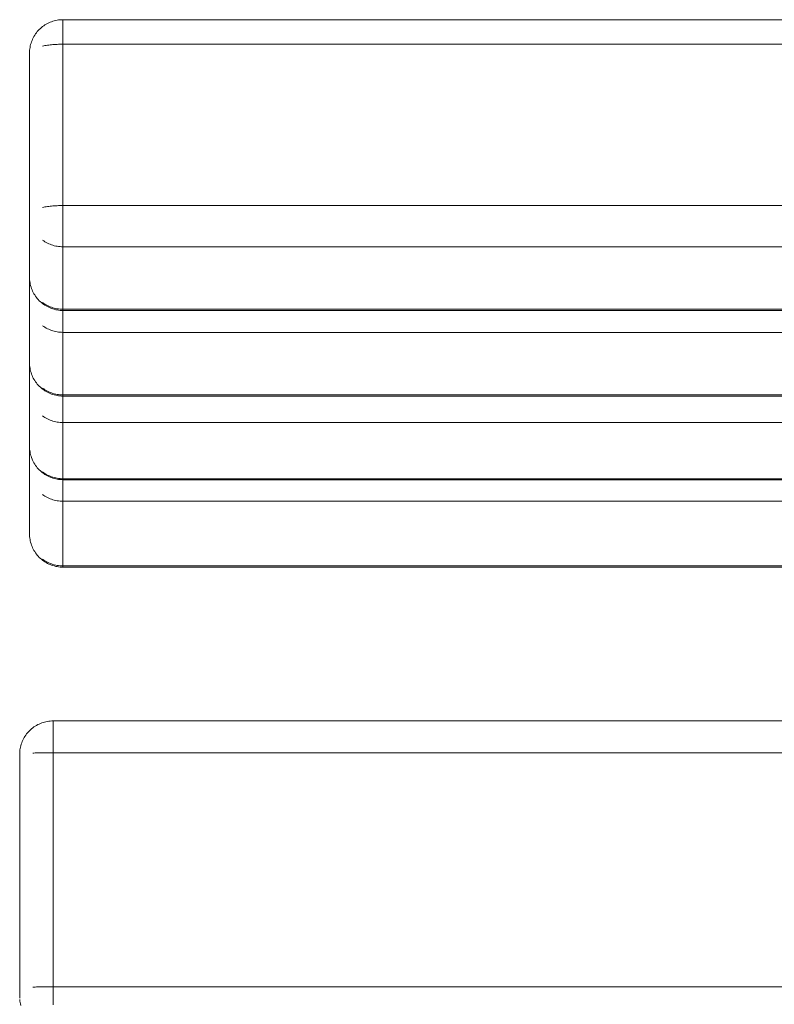
# Model space of a CAD drawing. Units: millimetres. Extents: x -901 to 901, y -314 to 305.
# Drawn here: x -901 to -676, y -7 to 287 of the extents above; entities that cross this region are included whole.
import ezdxf

# ---------------------------------------------------------------- set-up
doc = ezdxf.new("R2010")
doc.units = ezdxf.units.MM
doc.header["$LTSCALE"] = 50
doc.layers.add('EF-Matrials-Timber', color=7, linetype='Continuous', lineweight=5)
doc.layers.add('None', color=7, linetype='Continuous', lineweight=5)

# ---------------------------------------------------------------- blocks, each defined once
blk = doc.blocks.new('Group')
at = {"layer": 'EF-Matrials-Timber', "color": 7, "linetype": 'Continuous', "lineweight": 5, "transparency": 33554687}
for p, q in [((-888.54, 231.87), (-888.54, 280.06)), ((-888.54, 200.9), (-888.54, 219.56)), ((-888.97, 200.91), (-889.41, 200.93)), ((-888.54, 175.34), (-888.54, 194)), ((-888.54, 150.28), (-888.54, 167.05)), ((-888.54, 124.25), (-888.54, 143.56)), ((-891.46, -1.48), (-891.46, 68.43))]:
    blk.add_line(p, q, dxfattribs=at)
at = {"layer": 'EF-Matrials-Timber', "color": 7, "linetype": 'Continuous', "lineweight": 5, "transparency": 33554687, "flags": 128}
for points in [[(-888.97, 219.57), (-889.41, 219.6), (-889.84, 219.65), (-890.27, 219.71), (-890.7, 219.79), (-891.12, 219.89), (-891.54, 220.01), (-891.96, 220.15), (-892.36, 220.3), (-892.76, 220.47), (-893.15, 220.65), (-893.54, 220.86), (-893.91, 221.07), (-894.27, 221.31), (-894.62, 221.56), (-894.27, 221.31), (-893.91, 221.07), (-893.54, 220.86), (-893.15, 220.65), (-892.76, 220.47), (-892.36, 220.3), (-891.96, 220.15), (-891.54, 220.01), (-891.12, 219.89), (-890.7, 219.79), (-890.27, 219.71), (-889.84, 219.65), (-889.41, 219.6), (-888.97, 219.57), (-888.54, 219.56), (-888.54, 200.9), (-888.54, 200.79), (-888.54, 200.7), (-888.54, 200.63), (-888.54, 200.58), (-888.54, 200.55), (-888.54, 200.54), (-888.97, 200.55), (-889.41, 200.57), (-889.84, 200.62), (-890.27, 200.69), (-890.7, 200.77), (-891.12, 200.88), (-891.54, 201), (-891.96, 201.14), (-892.36, 201.3), (-892.76, 201.47), (-893.15, 201.67), (-893.54, 201.88), (-893.91, 202.1), (-894.27, 202.34), (-894.62, 202.6), (-894.96, 202.88), (-895.29, 203.16), (-895.61, 203.46), (-895.91, 203.78), (-896.2, 204.11), (-896.47, 204.45), (-896.73, 204.8), (-896.97, 205.16), (-897.2, 205.54), (-897.41, 205.92), (-897.6, 206.31), (-897.77, 206.71), (-897.93, 207.12), (-898.07, 207.53), (-898.19, 207.95), (-898.3, 208.37), (-898.38, 208.8), (-898.45, 209.23), (-898.5, 209.66), (-898.53, 210.1), (-898.54, 210.54), (-898.54, 229.2), (-898.54, 277.39), (-898.53, 277.83), (-898.5, 278.26), (-898.45, 278.7), (-898.38, 279.13), (-898.3, 279.56), (-898.19, 279.98), (-898.07, 280.4), (-897.93, 280.81), (-897.77, 281.22), (-897.6, 281.62), (-897.41, 282.01), (-897.2, 282.39), (-896.97, 282.76), (-896.73, 283.13), (-896.47, 283.48), (-896.2, 283.82), (-895.91, 284.15), (-895.61, 284.46), (-895.29, 284.76), (-894.96, 285.05), (-894.62, 285.33), (-894.27, 285.58), (-893.91, 285.83), (-893.54, 286.05), (-893.15, 286.26), (-892.76, 286.45), (-892.36, 286.63), (-891.96, 286.79), (-891.54, 286.93), (-891.12, 287.05), (-890.7, 287.15), (-890.27, 287.24), (-889.84, 287.31), (-889.41, 287.35), (-888.97, 287.38), (-888.54, 287.39), (-888.54, 287.39), (-888.54, 287.36), (-888.54, 287.32), (-888.54, 287.25), (-888.54, 287.17), (-888.54, 287.07), (-888.54, 286.95), (-888.54, 286.82), (-888.54, 286.66), (-888.54, 286.49), (-888.54, 286.3), (-888.54, 286.09), (-888.54, 285.87), (-888.54, 285.63), (-888.54, 285.37), (-888.54, 285.1), (-888.54, 284.82), (-888.54, 284.52), (-888.54, 284.21), (-888.54, 283.88), (-888.54, 283.54), (-888.54, 283.19), (-888.54, 282.83), (-888.54, 282.46), (-888.54, 282.08), (-888.54, 281.69), (-888.54, 281.29), (-888.54, 280.89), (-888.54, 280.48), (-888.54, 280.06), (-888.97, 280.06)], [(-888.54, 200.9), (891.46, 200.9)], [(891.46, 287.39), (-888.54, 287.39), (-888.54, 287.39), (-888.54, 287.36), (-888.54, 287.32), (-888.54, 287.25), (-888.54, 287.17), (-888.54, 287.07), (-888.54, 286.95), (-888.54, 286.82), (-888.54, 286.66), (-888.54, 286.49), (-888.54, 286.3), (-888.54, 286.09), (-888.54, 285.87), (-888.54, 285.63), (-888.54, 285.37), (-888.54, 285.1), (-888.54, 284.82), (-888.54, 284.52), (-888.54, 284.21), (-888.54, 283.88), (-888.54, 283.54), (-888.54, 283.19), (-888.54, 282.83), (-888.54, 282.46), (-888.54, 282.08), (-888.54, 281.69), (-888.54, 281.29), (-888.54, 280.89), (-888.54, 280.48), (-888.54, 280.06)], [(-894.62, 279.51), (-894.27, 279.58), (-893.91, 279.64), (-893.54, 279.7), (-893.15, 279.76), (-892.76, 279.81), (-892.36, 279.86)], [(-892.36, 279.86), (-891.96, 279.9), (-891.54, 279.94)], [(-891.54, 279.94), (-891.12, 279.97), (-890.7, 280), (-890.27, 280.02), (-889.84, 280.04), (-889.41, 280.05), (-888.97, 280.06)], [(-888.97, 231.87), (-888.54, 231.87), (-888.54, 231.45), (-888.54, 231.02), (-888.54, 230.59), (-888.54, 230.16), (-888.54, 229.72), (-888.54, 229.28), (-888.54, 228.85), (-888.54, 228.41), (-888.54, 227.98), (-888.54, 227.55), (-888.54, 227.12), (-888.54, 226.69), (-888.54, 226.27), (-888.54, 225.86), (-888.54, 225.45), (-888.54, 225.05), (-888.54, 224.66), (-888.54, 224.27), (-888.54, 223.9), (-888.54, 223.53), (-888.54, 223.18), (-888.54, 222.84), (-888.54, 222.51), (-888.54, 222.19), (-888.54, 221.89), (-888.54, 221.59), (-888.54, 221.32), (-888.54, 221.06), (-888.54, 220.81), (-888.54, 220.58), (-888.54, 220.37), (-888.54, 220.17), (-888.54, 220), (-888.54, 219.83), (-888.54, 219.69), (-888.54, 219.56), (-888.54, 219.69), (-888.54, 219.83), (-888.54, 220), (-888.54, 220.17), (-888.54, 220.37), (-888.54, 220.58), (-888.54, 220.81), (-888.54, 221.06), (-888.54, 221.32), (-888.54, 221.59), (-888.54, 221.89), (-888.54, 222.19), (-888.54, 222.51), (-888.54, 222.84), (-888.54, 223.18), (-888.54, 223.53), (-888.54, 223.9), (-888.54, 224.27), (-888.54, 224.66), (-888.54, 225.05), (-888.54, 225.45), (-888.54, 225.86), (-888.54, 226.27), (-888.54, 226.69), (-888.54, 227.12), (-888.54, 227.55), (-888.54, 227.98), (-888.54, 228.41), (-888.54, 228.85), (-888.54, 229.28), (-888.54, 229.72), (-888.54, 230.16), (-888.54, 230.59), (-888.54, 231.02), (-888.54, 231.45), (-888.54, 231.87), (-888.54, 280.06), (891.46, 280.06)], [(891.46, 231.87), (-888.54, 231.87)], [(-894.62, 231.32), (-894.27, 231.39), (-893.91, 231.45), (-893.54, 231.51), (-893.15, 231.57), (-892.76, 231.62), (-892.36, 231.67)], [(-892.36, 231.67), (-891.96, 231.71), (-891.54, 231.75)], [(-891.54, 231.75), (-891.12, 231.78), (-890.7, 231.81), (-890.27, 231.83), (-889.84, 231.85), (-889.41, 231.86), (-888.97, 231.87)], [(-888.54, 219.56), (891.46, 219.56)], [(891.46, 150.28), (-888.54, 150.28), (-888.54, 150.19), (-888.54, 150.11), (-888.54, 150.05), (-888.54, 150.01), (-888.54, 149.99), (-888.54, 149.99), (-888.54, 149.99), (-888.54, 150.01), (-888.54, 150.05), (-888.54, 150.11), (-888.54, 150.19), (-888.54, 150.28), (-888.97, 150.29), (-889.41, 150.32), (-889.84, 150.36), (-890.27, 150.43), (-890.7, 150.51), (-891.12, 150.61), (-891.54, 150.73), (-891.96, 150.87), (-892.36, 151.02), (-892.76, 151.19), (-893.15, 151.38), (-893.54, 151.58), (-893.91, 151.8), (-894.27, 152.04), (-894.62, 152.29), (-894.27, 152.04), (-893.91, 151.8), (-893.54, 151.58), (-893.15, 151.38), (-892.76, 151.19), (-892.36, 151.02), (-891.96, 150.87), (-891.54, 150.73), (-891.12, 150.61), (-890.7, 150.51), (-890.27, 150.43), (-889.84, 150.36), (-889.41, 150.32), (-888.97, 150.29), (-888.54, 150.28), (-888.54, 167.05), (-888.97, 167.06), (-889.41, 167.09), (-889.84, 167.14), (-890.27, 167.2), (-890.7, 167.28), (-891.12, 167.38), (-891.54, 167.5), (-891.96, 167.64), (-892.36, 167.79), (-892.76, 167.96), (-893.15, 168.15), (-893.54, 168.35), (-893.91, 168.57), (-894.27, 168.81), (-894.62, 169.06), (-894.27, 168.81), (-893.91, 168.57), (-893.54, 168.35), (-893.15, 168.15), (-892.76, 167.96), (-892.36, 167.79), (-891.96, 167.64), (-891.54, 167.5), (-891.12, 167.38), (-890.7, 167.28), (-890.27, 167.2), (-889.84, 167.14), (-889.41, 167.09), (-888.97, 167.06), (-888.54, 167.05), (-888.54, 167.17), (-888.54, 167.3), (-888.54, 167.45), (-888.54, 167.62), (-888.54, 167.8), (-888.54, 168), (-888.54, 168.22), (-888.54, 168.46), (-888.54, 168.71), (-888.54, 168.98), (-888.54, 169.26), (-888.54, 169.55), (-888.54, 169.86), (-888.54, 170.18), (-888.54, 170.52), (-888.54, 170.87), (-888.54, 171.22), (-888.54, 171.59), (-888.54, 171.97), (-888.54, 172.36), (-888.54, 172.75), (-888.54, 173.16), (-888.54, 173.57), (-888.54, 173.98), (-888.54, 174.4), (-888.54, 174.83), (-888.54, 174.97), (-888.54, 174.99), (-888.54, 175.02), (-888.54, 175.07), (-888.54, 175.14), (-888.54, 175.23), (-888.54, 175.34), (-888.97, 175.34), (-889.41, 175.37), (-889.84, 175.42), (-890.27, 175.48), (-890.7, 175.56), (-891.12, 175.66), (-891.54, 175.78), (-891.96, 175.92), (-892.36, 176.07), (-892.76, 176.24), (-893.15, 176.42), (-893.54, 176.63), (-893.91, 176.84), (-894.27, 177.08), (-894.62, 177.33), (-894.27, 177.08), (-893.91, 176.84), (-893.54, 176.63), (-893.15, 176.42), (-892.76, 176.24), (-892.36, 176.07), (-891.96, 175.92), (-891.54, 175.78), (-891.12, 175.66), (-890.7, 175.56), (-890.27, 175.48), (-889.84, 175.42), (-889.41, 175.37), (-888.97, 175.34), (-888.54, 175.34), (891.46, 175.34)], [(-898.54, 159.99), (-898.53, 159.55), (-898.5, 159.12), (-898.45, 158.69), (-898.38, 158.25), (-898.3, 157.83), (-898.19, 157.4), (-898.07, 156.98), (-897.93, 156.57), (-897.77, 156.16), (-897.6, 155.77), (-897.41, 155.37), (-897.2, 154.99), (-896.97, 154.62), (-896.73, 154.26), (-896.47, 153.9), (-896.2, 153.56), (-895.91, 153.24), (-895.61, 152.92), (-895.29, 152.62), (-894.96, 152.33), (-894.62, 152.06), (-894.27, 151.8), (-893.91, 151.56), (-893.54, 151.33), (-893.15, 151.12), (-892.76, 150.93), (-892.36, 150.75), (-891.96, 150.6), (-891.54, 150.46), (-891.12, 150.33), (-890.7, 150.23), (-890.27, 150.14), (-889.84, 150.08), (-889.41, 150.03), (-888.97, 150), (-888.54, 149.99), (-888.54, 149.91), (-888.54, 149.5), (-888.54, 149.1), (-888.54, 148.71), (-888.54, 148.32), (-888.54, 147.94), (-888.54, 147.58), (-888.54, 147.22), (-888.54, 146.88), (-888.54, 146.54), (-888.54, 146.22), (-888.54, 145.91), (-888.54, 145.62), (-888.54, 145.34), (-888.54, 145.08), (-888.54, 144.83), (-888.54, 144.6), (-888.54, 144.38), (-888.54, 144.18), (-888.54, 144), (-888.54, 143.83), (-888.54, 143.68), (-888.54, 143.56), (-888.97, 143.56), (-889.41, 143.59), (-889.84, 143.64), (-890.27, 143.7), (-890.7, 143.78), (-891.12, 143.88), (-891.54, 144), (-891.96, 144.13), (-892.36, 144.29), (-892.76, 144.46), (-893.15, 144.64), (-893.54, 144.84), (-893.91, 145.06), (-894.27, 145.29), (-894.62, 145.54), (-894.27, 145.29), (-893.91, 145.06), (-893.54, 144.84), (-893.15, 144.64), (-892.76, 144.46), (-892.36, 144.29), (-891.96, 144.13), (-891.54, 144), (-891.12, 143.88), (-890.7, 143.78), (-890.27, 143.7), (-889.84, 143.64), (-889.41, 143.59), (-888.97, 143.56), (-888.54, 143.56), (-888.54, 124.25), (-888.54, 124.14), (-888.54, 124.05), (-888.54, 123.97), (-888.54, 123.92), (-888.54, 123.88), (-888.54, 123.86), (-888.97, 123.87), (-889.41, 123.9), (-889.84, 123.95), (-890.27, 124.02), (-890.7, 124.1), (-891.12, 124.21), (-891.54, 124.33), (-891.96, 124.47), (-892.36, 124.63), (-892.76, 124.8), (-893.15, 124.99), (-893.54, 125.2), (-893.91, 125.43), (-894.27, 125.67), (-894.62, 125.93), (-894.96, 126.2), (-895.29, 126.49), (-895.61, 126.79), (-895.91, 127.11), (-896.2, 127.44), (-896.47, 127.78), (-896.73, 128.13), (-896.97, 128.49), (-897.2, 128.86), (-897.41, 129.25), (-897.6, 129.64), (-897.77, 130.04), (-897.93, 130.44), (-898.07, 130.86), (-898.19, 131.28), (-898.3, 131.7), (-898.38, 132.13), (-898.45, 132.56), (-898.5, 132.99), (-898.53, 133.43), (-898.54, 133.86), (-898.54, 153.17), (-898.54, 159.99), (-898.54, 176.76), (-898.54, 184.97), (-898.54, 203.64), (-898.54, 210.54)], [(-898.54, 184.97), (-898.53, 184.54), (-898.5, 184.1), (-898.45, 183.67), (-898.38, 183.24), (-898.3, 182.81), (-898.19, 182.39), (-898.07, 181.97), (-897.93, 181.55), (-897.77, 181.15), (-897.6, 180.75), (-897.41, 180.36), (-897.2, 179.97), (-896.97, 179.6), (-896.73, 179.24), (-896.47, 178.89), (-896.2, 178.55), (-895.91, 178.22), (-895.61, 177.9), (-895.29, 177.6), (-894.96, 177.31), (-894.62, 177.04), (-894.27, 176.78), (-893.91, 176.54), (-893.54, 176.31), (-893.15, 176.1), (-892.76, 175.91), (-892.36, 175.73), (-891.96, 175.58), (-891.54, 175.44), (-891.12, 175.31), (-890.7, 175.21), (-890.27, 175.13), (-889.84, 175.06), (-889.41, 175.01), (-888.97, 174.98), (-888.54, 174.97), (-888.54, 174.99), (-888.54, 175.02), (-888.54, 175.07), (-888.54, 175.14), (-888.54, 175.23), (-888.54, 175.34), (-888.54, 194), (-888.97, 194.01), (-889.41, 194.04), (-889.84, 194.09), (-890.27, 194.15), (-890.7, 194.23), (-891.12, 194.33), (-891.54, 194.45), (-891.96, 194.58), (-892.36, 194.74), (-892.76, 194.91), (-893.15, 195.09), (-893.54, 195.29), (-893.91, 195.51), (-894.27, 195.75), (-894.62, 195.99), (-894.27, 195.75), (-893.91, 195.51), (-893.54, 195.29), (-893.15, 195.09), (-892.76, 194.91), (-892.36, 194.74), (-891.96, 194.58), (-891.54, 194.45), (-891.12, 194.33), (-890.7, 194.23), (-890.27, 194.15), (-889.84, 194.09), (-889.41, 194.04), (-888.97, 194.01), (-888.54, 194), (-888.54, 194.13), (-888.54, 194.27), (-888.54, 194.43), (-888.54, 194.61), (-888.54, 194.81), (-888.54, 195.02), (-888.54, 195.25), (-888.54, 195.5), (-888.54, 195.76), (-888.54, 196.03), (-888.54, 196.32), (-888.54, 196.63), (-888.54, 196.94), (-888.54, 197.28), (-888.54, 197.62), (-888.54, 197.97), (-888.54, 198.34), (-888.54, 198.71), (-888.54, 199.1), (-888.54, 199.49), (-888.54, 199.89), (-888.54, 200.3), (-888.54, 200.54), (-888.54, 200.3), (-888.54, 199.89), (-888.54, 199.49), (-888.54, 199.1), (-888.54, 198.71), (-888.54, 198.34), (-888.54, 197.97), (-888.54, 197.62), (-888.54, 197.28), (-888.54, 196.94), (-888.54, 196.63), (-888.54, 196.32), (-888.54, 196.03), (-888.54, 195.76), (-888.54, 195.5), (-888.54, 195.25), (-888.54, 195.02), (-888.54, 194.81), (-888.54, 194.61), (-888.54, 194.43), (-888.54, 194.27), (-888.54, 194.13), (-888.54, 194), (891.46, 194)], [(891.46, 200.54), (-888.54, 200.54), (-888.54, 200.55), (-888.54, 200.58), (-888.54, 200.63), (-888.54, 200.7), (-888.54, 200.79), (-888.54, 200.9), (-888.97, 200.91), (-889.41, 200.93), (-889.84, 200.98), (-890.27, 201.04), (-890.7, 201.13), (-891.12, 201.23), (-891.54, 201.34), (-891.96, 201.48), (-892.36, 201.63), (-892.76, 201.8), (-893.15, 201.99), (-893.54, 202.19), (-893.91, 202.41), (-894.27, 202.64), (-894.62, 202.89), (-894.27, 202.64), (-893.91, 202.41), (-893.54, 202.19), (-893.15, 201.99), (-892.76, 201.8), (-892.36, 201.63), (-891.96, 201.48), (-891.54, 201.34), (-891.12, 201.23), (-890.7, 201.13), (-890.27, 201.04), (-889.84, 200.98), (-889.41, 200.93), (-888.97, 200.91)], [(891.46, 167.05), (-888.54, 167.05), (-888.54, 167.17), (-888.54, 167.3), (-888.54, 167.45), (-888.54, 167.62), (-888.54, 167.8), (-888.54, 168), (-888.54, 168.22), (-888.54, 168.46), (-888.54, 168.71), (-888.54, 168.98), (-888.54, 169.26), (-888.54, 169.55), (-888.54, 169.86), (-888.54, 170.18), (-888.54, 170.52), (-888.54, 170.87), (-888.54, 171.22), (-888.54, 171.59), (-888.54, 171.97), (-888.54, 172.36), (-888.54, 172.75), (-888.54, 173.16), (-888.54, 173.57), (-888.54, 173.98), (-888.54, 174.4), (-888.54, 174.83), (-888.54, 174.97), (891.46, 174.97)], [(891.46, 123.86), (-888.54, 123.86), (-888.54, 123.88), (-888.54, 123.92), (-888.54, 123.97), (-888.54, 124.05), (-888.54, 124.14), (-888.54, 124.25), (891.46, 124.25)], [(891.46, 143.56), (-888.54, 143.56), (-888.54, 143.68), (-888.54, 143.83), (-888.54, 144), (-888.54, 144.18), (-888.54, 144.38), (-888.54, 144.6), (-888.54, 144.83), (-888.54, 145.08), (-888.54, 145.34), (-888.54, 145.62), (-888.54, 145.91), (-888.54, 146.22), (-888.54, 146.54), (-888.54, 146.88), (-888.54, 147.22), (-888.54, 147.58), (-888.54, 147.94), (-888.54, 148.32), (-888.54, 148.71), (-888.54, 149.1), (-888.54, 149.5), (-888.54, 149.91), (-888.54, 149.99), (891.46, 149.99)], [(-894.62, 126.24), (-894.27, 125.99), (-893.91, 125.76), (-893.54, 125.54), (-893.15, 125.34), (-892.76, 125.15), (-892.36, 124.98), (-891.96, 124.83), (-891.54, 124.7), (-891.12, 124.58), (-890.7, 124.48), (-890.27, 124.4), (-889.84, 124.33), (-889.41, 124.29), (-888.97, 124.26), (-888.54, 124.25), (-888.97, 124.26), (-889.41, 124.29), (-889.84, 124.33), (-890.27, 124.4), (-890.7, 124.48), (-891.12, 124.58), (-891.54, 124.7), (-891.96, 124.83), (-892.36, 124.98), (-892.76, 125.15), (-893.15, 125.34), (-893.54, 125.54), (-893.91, 125.76), (-894.27, 125.99), (-894.62, 126.24)], [(-901.45, -4.89), (-901.46, -4.45), (-901.46, -1.98), (-901.46, 67.94), (-901.45, 68.37), (-901.43, 68.81), (-901.38, 69.24), (-901.31, 69.67), (-901.23, 70.1), (-901.12, 70.52), (-901, 70.94), (-900.86, 71.36), (-900.7, 71.76), (-900.53, 72.16), (-900.33, 72.55), (-900.12, 72.94), (-899.9, 73.31), (-899.66, 73.67), (-899.4, 74.02), (-899.12, 74.36), (-898.84, 74.69), (-898.54, 75.01), (-898.22, 75.31), (-897.89, 75.6), (-897.55, 75.87), (-897.2, 76.13), (-896.84, 76.37), (-896.46, 76.6), (-896.08, 76.81), (-895.69, 77), (-895.29, 77.17), (-894.88, 77.33), (-894.47, 77.47), (-894.05, 77.6), (-893.63, 77.7), (-893.2, 77.78), (-892.77, 77.85), (-892.34, 77.9), (-891.9, 77.93), (-891.46, 77.94), (-891.46, 77.93), (-891.46, 77.9), (-891.46, 77.86), (-891.46, 77.79), (-891.46, 77.71), (-891.46, 77.61), (-891.46, 77.49), (-891.46, 77.35), (-891.46, 77.2), (-891.46, 77.02), (-891.46, 76.83), (-891.46, 76.63), (-891.46, 76.4), (-891.46, 76.16), (-891.46, 75.91), (-891.46, 75.63), (-891.46, 75.35), (-891.46, 75.05), (-891.46, 74.73), (-891.46, 74.41), (-891.46, 74.07), (-891.46, 73.72), (-891.46, 73.36), (-891.46, 72.99), (-891.46, 72.61), (-891.46, 72.22), (-891.46, 71.82), (-891.46, 71.41), (-891.46, 71), (-891.46, 70.58), (-891.46, 70.16), (-891.46, 69.73), (-891.46, 69.3), (-891.46, 68.87), (-891.46, 68.43), (-891.46, -1.48), (-891.9, -1.48), (-892.34, -1.49), (-892.77, -1.49), (-893.2, -1.49), (-893.63, -1.5), (-894.05, -1.5), (-894.47, -1.51), (-894.88, -1.51), (-895.29, -1.52), (-895.69, -1.53), (-896.08, -1.54), (-896.46, -1.55), (-896.84, -1.56), (-897.2, -1.57), (-897.55, -1.59), (-897.2, -1.57), (-896.84, -1.56), (-896.46, -1.55), (-896.08, -1.54), (-895.69, -1.53), (-895.29, -1.52), (-894.88, -1.51), (-894.47, -1.51), (-894.05, -1.5), (-893.63, -1.5), (-893.2, -1.49), (-892.77, -1.49), (-892.34, -1.49), (-891.9, -1.48), (-891.46, -1.48), (-891.46, -1.92), (-891.46, -2.36), (-891.46, -2.79), (-891.46, -3.23), (-891.46, -3.66), (-891.46, -4.09), (-891.46, -4.51), (-891.46, -4.93), (-891.46, -5.34), (-891.46, -5.75), (-891.46, -6.15), (-891.46, -6.54), (-891.46, -6.93)], [(-901.12, -7.04), (-901.23, -6.61), (-901.31, -6.19), (-901.38, -5.76), (-901.43, -5.32), (-901.43, -5.32)], [(-891.46, -6.93), (-891.46, -6.54), (-891.46, -6.15), (-891.46, -5.75), (-891.46, -5.34), (-891.46, -4.93), (-891.46, -4.51), (-891.46, -4.09), (-891.46, -3.66), (-891.46, -3.23), (-891.46, -2.79), (-891.46, -2.36), (-891.46, -1.92), (-891.46, -1.48), (888.54, -1.48)], [(888.54, 68.43), (-891.46, 68.43), (-891.46, 68.87), (-891.46, 69.3), (-891.46, 69.73), (-891.46, 70.16), (-891.46, 70.58), (-891.46, 71), (-891.46, 71.41), (-891.46, 71.82), (-891.46, 72.22), (-891.46, 72.61), (-891.46, 72.99), (-891.46, 73.36), (-891.46, 73.72), (-891.46, 74.07), (-891.46, 74.41), (-891.46, 74.73), (-891.46, 75.05), (-891.46, 75.35), (-891.46, 75.63), (-891.46, 75.91), (-891.46, 76.16), (-891.46, 76.4), (-891.46, 76.63), (-891.46, 76.83), (-891.46, 77.02), (-891.46, 77.2), (-891.46, 77.35), (-891.46, 77.49), (-891.46, 77.61), (-891.46, 77.71), (-891.46, 77.79), (-891.46, 77.86), (-891.46, 77.9), (-891.46, 77.93), (-891.46, 77.94), (888.54, 77.94)], [(-897.55, 68.33), (-897.2, 68.34), (-896.84, 68.35), (-896.46, 68.36), (-896.08, 68.37), (-895.69, 68.38), (-895.29, 68.39), (-894.88, 68.4), (-894.47, 68.41), (-894.05, 68.41), (-893.63, 68.42), (-893.2, 68.42), (-892.77, 68.43), (-892.34, 68.43), (-891.9, 68.43), (-891.46, 68.43), (-891.9, 68.43), (-892.34, 68.43), (-892.77, 68.43), (-893.2, 68.42), (-893.63, 68.42), (-894.05, 68.41), (-894.47, 68.41), (-894.88, 68.4), (-895.29, 68.39), (-895.69, 68.38), (-896.08, 68.37), (-896.46, 68.36), (-896.84, 68.35), (-897.2, 68.34), (-897.55, 68.33)]]:
    blk.add_lwpolyline(points, dxfattribs=at)

msp = doc.modelspace()

# ---------------------------------------------------------------- block references
at = {"layer": 'None', "color": 7, "transparency": 33554687}
msp.add_blockref('Group', (0, 0), dxfattribs=at)

doc.saveas('drawing.dxf')
